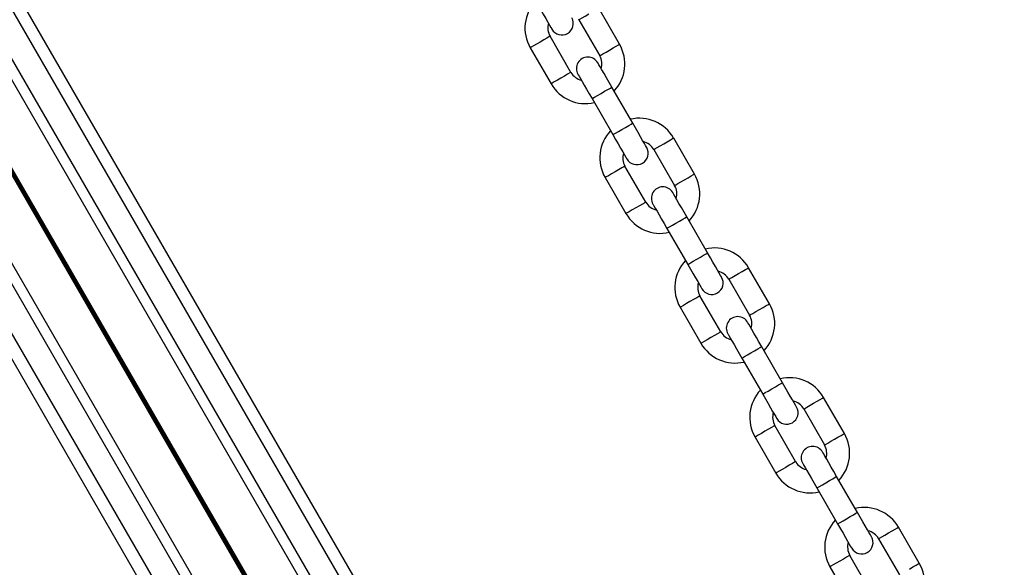
# Model space of a CAD drawing. Units: millimetres. Extents: x 780 to 12334, y 389 to 16512.
# Drawn here: x 6916 to 7153, y 5544 to 5675 of the extents above; entities that cross this region are included whole.
import ezdxf

# ---------------------------------------------------------------- set-up
doc = ezdxf.new("R2010")
doc.units = ezdxf.units.MM
doc.header["$LTSCALE"] = 100

msp = doc.modelspace()

# ---------------------------------------------------------------- linework, layer by layer
at = {"color": 7, "linetype": 'Continuous', "lineweight": 25}
for p, q in [((6317.15, 6718.21), (7299.33, 5017.01)), ((6278.18, 6695.71), (7260.36, 4994.51)), ((7060.3, 5669.54), (7055.3, 5678.2)), ((7050.53, 5675.45), (7055.53, 5666.79)), ((7048.6, 5662.79), (7043.6, 5671.45)), ((6909.66, 5668.96), (7114.47, 5314.21)), ((7038.84, 5668.7), (7043.84, 5660.04)), ((6890.6, 5657.95), (7095.41, 5303.21)), ((7063.45, 5650.58), (7058.45, 5659.24)), ((7053.69, 5656.49), (7058.69, 5647.83)), ((7078.3, 5638.36), (7073.3, 5647.02)), ((7068.53, 5644.27), (7073.53, 5635.61)), ((7066.6, 5631.61), (7061.6, 5640.27)), ((7056.84, 5637.52), (7061.84, 5628.86)), ((7081.45, 5619.4), (7076.45, 5628.06)), ((7071.69, 5625.31), (7076.69, 5616.65)), ((7096.3, 5607.19), (7091.3, 5615.85)), ((7086.53, 5613.1), (7091.53, 5604.44)), ((7084.6, 5600.44), (7079.6, 5609.1)), ((7074.84, 5606.35), (7079.84, 5597.69)), ((7099.45, 5588.22), (7094.45, 5596.88)), ((7089.69, 5594.13), (7094.69, 5585.47)), ((7114.3, 5576.01), (7109.3, 5584.67)), ((7104.53, 5581.92), (7109.53, 5573.26)), ((7102.6, 5569.26), (7097.6, 5577.92)), ((7092.84, 5575.17), (7097.84, 5566.51)), ((7117.45, 5557.05), (7112.45, 5565.71)), ((7107.69, 5562.96), (7112.69, 5554.3)), ((7132.3, 5544.83), (7127.3, 5553.49)), ((7122.53, 5550.74), (7127.53, 5542.08)), ((7120.6, 5538.08), (7115.6, 5546.74)), ((7110.84, 5543.99), (7115.84, 5535.33))]:
    msp.add_line(p, q, dxfattribs=at)
at = {"color": 8, "linetype": 'Continuous', "lineweight": 25}
for p, q in [((6314.55, 6716.71), (7296.74, 5015.51)), ((6280.78, 6697.21), (7262.96, 4996.01)), ((6910, 5673.36), (7118.46, 5312.3)), ((6886.61, 5659.86), (7095.08, 5298.8)), ((6902.19, 5659.09), (7102.19, 5312.67)), ((6902.3, 5659.15), (7102.3, 5312.74)), ((6902.42, 5659.22), (7102.42, 5312.81)), ((6902.65, 5659.35), (7102.65, 5312.94)), ((6902.77, 5659.42), (7102.77, 5313.01)), ((6902.88, 5659.49), (7102.89, 5313.07))]:
    msp.add_line(p, q, dxfattribs=at)
at = {"color": 7, "linetype": 'Continuous', "lineweight": 25, "flags": 128}
for points in [[(7040.69, 5679), (7041.34, 5677.86), (7041.98, 5676.77), (7042.56, 5675.76), (7043.07, 5674.87), (7043.49, 5674.14), (7043.8, 5673.6), (7044, 5673.27), (7044.06, 5673.16)], [(7058.45, 5659.24), (7057.79, 5660.38), (7057.16, 5661.47), (7056.57, 5662.48), (7056.06, 5663.37), (7055.64, 5664.1), (7055.33, 5664.64), (7055.14, 5664.97), (7055.07, 5665.08)], [(7050.31, 5662.33), (7050.38, 5662.22), (7050.57, 5661.89), (7050.88, 5661.35), (7051.3, 5660.62), (7051.81, 5659.73), (7052.39, 5658.72), (7053.03, 5657.63), (7053.69, 5656.49)], [(7066.82, 5644.73), (7066.76, 5644.84), (7066.57, 5645.18), (7066.26, 5645.72), (7065.84, 5646.44), (7065.32, 5647.33), (7064.74, 5648.34), (7064.11, 5649.44), (7063.45, 5650.58)], [(7058.69, 5647.83), (7059.34, 5646.69), (7059.98, 5645.59), (7060.56, 5644.58), (7061.07, 5643.69), (7061.49, 5642.97), (7061.8, 5642.43), (7062, 5642.09), (7062.06, 5641.98)], [(7076.45, 5628.06), (7075.79, 5629.2), (7075.16, 5630.3), (7074.57, 5631.31), (7074.06, 5632.19), (7073.64, 5632.92), (7073.33, 5633.46), (7073.14, 5633.79), (7073.07, 5633.9)], [(7068.31, 5631.15), (7068.38, 5631.04), (7068.57, 5630.71), (7068.88, 5630.17), (7069.3, 5629.44), (7069.81, 5628.56), (7070.39, 5627.55), (7071.03, 5626.45), (7071.69, 5625.31)], [(7084.82, 5613.55), (7084.76, 5613.67), (7084.57, 5614), (7084.26, 5614.54), (7083.84, 5615.27), (7083.32, 5616.15), (7082.74, 5617.16), (7082.11, 5618.26), (7081.45, 5619.4)], [(7076.69, 5616.65), (7077.34, 5615.51), (7077.98, 5614.41), (7078.56, 5613.4), (7079.07, 5612.52), (7079.49, 5611.79), (7079.8, 5611.25), (7080, 5610.92), (7080.06, 5610.8)], [(7094.45, 5596.88), (7093.79, 5598.02), (7093.16, 5599.12), (7092.57, 5600.13), (7092.06, 5601.02), (7091.64, 5601.74), (7091.33, 5602.28), (7091.14, 5602.62), (7091.07, 5602.73)], [(7086.31, 5599.98), (7086.38, 5599.87), (7086.57, 5599.53), (7086.88, 5598.99), (7087.3, 5598.27), (7087.81, 5597.38), (7088.39, 5596.37), (7089.03, 5595.27), (7089.69, 5594.13)], [(7102.82, 5582.38), (7102.76, 5582.49), (7102.57, 5582.82), (7102.26, 5583.36), (7101.84, 5584.09), (7101.32, 5584.97), (7100.74, 5585.98), (7100.11, 5587.08), (7099.45, 5588.22)], [(7094.69, 5585.47), (7095.34, 5584.33), (7095.98, 5583.23), (7096.56, 5582.22), (7097.07, 5581.34), (7097.49, 5580.61), (7097.8, 5580.07), (7098, 5579.74), (7098.06, 5579.63)], [(7112.45, 5565.71), (7111.79, 5566.85), (7111.16, 5567.94), (7110.57, 5568.95), (7110.06, 5569.84), (7109.64, 5570.57), (7109.33, 5571.11), (7109.14, 5571.44), (7109.07, 5571.55)], [(7104.31, 5568.8), (7104.38, 5568.69), (7104.57, 5568.36), (7104.88, 5567.82), (7105.3, 5567.09), (7105.81, 5566.2), (7106.39, 5565.19), (7107.03, 5564.1), (7107.69, 5562.96)], [(7120.82, 5551.2), (7120.76, 5551.31), (7120.57, 5551.64), (7120.26, 5552.18), (7119.84, 5552.91), (7119.32, 5553.8), (7118.74, 5554.81), (7118.11, 5555.9), (7117.45, 5557.05)], [(7112.69, 5554.3), (7113.34, 5553.15), (7113.98, 5552.06), (7114.56, 5551.05), (7115.07, 5550.16), (7115.49, 5549.43), (7115.8, 5548.89), (7116, 5548.56), (7116.06, 5548.45)]]:
    msp.add_lwpolyline(points, dxfattribs=at)
at = {"color": 8, "linetype": 'Continuous', "lineweight": 25, "flags": 128}
for points in [[(7050.53, 5675.45), (7050.54, 5675.46), (7050.78, 5675.59), (7051.31, 5675.9), (7052.05, 5676.33), (7052.91, 5676.82)], [(7041.22, 5670.07), (7040.36, 5669.58), (7039.62, 5669.15), (7039.09, 5668.84), (7038.85, 5668.71), (7038.84, 5668.7)], [(7043.6, 5671.45), (7043.59, 5671.44), (7043.35, 5671.31), (7042.83, 5671), (7042.08, 5670.57), (7041.22, 5670.07)], [(7057.91, 5668.16), (7058.77, 5668.66), (7059.52, 5669.09), (7060.05, 5669.4), (7060.29, 5669.53), (7060.3, 5669.54)], [(7055.53, 5666.79), (7055.54, 5666.8), (7055.78, 5666.93), (7056.31, 5667.24), (7057.05, 5667.67), (7057.91, 5668.16)], [(7048.6, 5662.79), (7048.59, 5662.78), (7048.35, 5662.65), (7047.83, 5662.34), (7047.08, 5661.91), (7046.22, 5661.41)], [(7046.22, 5661.41), (7045.36, 5660.92), (7044.62, 5660.49), (7044.09, 5660.18), (7043.85, 5660.05), (7043.84, 5660.04)], [(7053.69, 5656.49), (7053.85, 5656.58), (7054.31, 5656.84), (7055.01, 5657.25), (7055.85, 5657.73), (7056.72, 5658.24), (7057.5, 5658.69), (7058.09, 5659.03), (7058.41, 5659.21), (7058.45, 5659.24)], [(7058.69, 5647.83), (7058.85, 5647.92), (7059.31, 5648.18), (7060.01, 5648.59), (7060.85, 5649.07), (7061.72, 5649.58), (7062.5, 5650.03), (7063.09, 5650.37), (7063.41, 5650.55), (7063.45, 5650.58)], [(7070.91, 5645.65), (7071.77, 5646.14), (7072.52, 5646.57), (7073.05, 5646.88), (7073.29, 5647.02), (7073.3, 5647.02)], [(7068.53, 5644.27), (7068.54, 5644.28), (7068.78, 5644.42), (7069.31, 5644.72), (7070.05, 5645.15), (7070.91, 5645.65)], [(7059.22, 5638.9), (7058.36, 5638.4), (7057.62, 5637.97), (7057.09, 5637.67), (7056.85, 5637.53), (7056.84, 5637.52)], [(7061.6, 5640.27), (7061.59, 5640.27), (7061.35, 5640.13), (7060.83, 5639.82), (7060.08, 5639.39), (7059.22, 5638.9)], [(7073.53, 5635.61), (7073.54, 5635.62), (7073.78, 5635.76), (7074.31, 5636.06), (7075.05, 5636.49), (7075.91, 5636.99)], [(7075.91, 5636.99), (7076.77, 5637.48), (7077.52, 5637.91), (7078.05, 5638.22), (7078.29, 5638.36), (7078.3, 5638.36)], [(7066.6, 5631.61), (7066.59, 5631.61), (7066.35, 5631.47), (7065.83, 5631.16), (7065.08, 5630.73), (7064.22, 5630.24)], [(7064.22, 5630.24), (7063.36, 5629.74), (7062.62, 5629.31), (7062.09, 5629.01), (7061.85, 5628.87), (7061.84, 5628.86)], [(7071.69, 5625.31), (7071.85, 5625.4), (7072.31, 5625.67), (7073.01, 5626.07), (7073.85, 5626.56), (7074.72, 5627.06), (7075.5, 5627.51), (7076.09, 5627.85), (7076.41, 5628.04), (7076.45, 5628.06)], [(7076.69, 5616.65), (7076.85, 5616.74), (7077.31, 5617.01), (7078.01, 5617.41), (7078.85, 5617.9), (7079.72, 5618.4), (7080.5, 5618.85), (7081.09, 5619.19), (7081.41, 5619.38), (7081.45, 5619.4)], [(7088.91, 5614.47), (7089.77, 5614.97), (7090.52, 5615.4), (7091.05, 5615.7), (7091.29, 5615.84), (7091.3, 5615.85)], [(7086.53, 5613.1), (7086.54, 5613.1), (7086.78, 5613.24), (7087.31, 5613.54), (7088.05, 5613.97), (7088.91, 5614.47)], [(7079.6, 5609.1), (7079.59, 5609.09), (7079.35, 5608.95), (7078.83, 5608.65), (7078.08, 5608.22), (7077.22, 5607.72)], [(7077.22, 5607.72), (7076.36, 5607.22), (7075.62, 5606.79), (7075.09, 5606.49), (7074.85, 5606.35), (7074.84, 5606.35)], [(7091.53, 5604.44), (7091.54, 5604.44), (7091.78, 5604.58), (7092.31, 5604.88), (7093.05, 5605.31), (7093.91, 5605.81)], [(7093.91, 5605.81), (7094.77, 5606.31), (7095.52, 5606.74), (7096.05, 5607.04), (7096.29, 5607.18), (7096.3, 5607.19)], [(7082.22, 5599.06), (7081.36, 5598.56), (7080.62, 5598.13), (7080.09, 5597.83), (7079.85, 5597.69), (7079.84, 5597.69)], [(7084.6, 5600.44), (7084.59, 5600.43), (7084.35, 5600.29), (7083.83, 5599.99), (7083.08, 5599.56), (7082.22, 5599.06)], [(7089.69, 5594.13), (7089.85, 5594.23), (7090.31, 5594.49), (7091.01, 5594.89), (7091.85, 5595.38), (7092.72, 5595.88), (7093.5, 5596.34), (7094.09, 5596.68), (7094.41, 5596.86), (7094.45, 5596.88)], [(7094.69, 5585.47), (7094.85, 5585.56), (7095.31, 5585.83), (7096.01, 5586.23), (7096.85, 5586.72), (7097.72, 5587.22), (7098.5, 5587.68), (7099.09, 5588.02), (7099.41, 5588.2), (7099.45, 5588.22)], [(7106.91, 5583.29), (7107.77, 5583.79), (7108.52, 5584.22), (7109.05, 5584.52), (7109.29, 5584.66), (7109.3, 5584.67)], [(7104.53, 5581.92), (7104.54, 5581.92), (7104.78, 5582.06), (7105.31, 5582.37), (7106.05, 5582.8), (7106.91, 5583.29)], [(7097.6, 5577.92), (7097.59, 5577.91), (7097.35, 5577.77), (7096.83, 5577.47), (7096.08, 5577.04), (7095.22, 5576.54)], [(7095.22, 5576.54), (7094.36, 5576.05), (7093.62, 5575.62), (7093.09, 5575.31), (7092.85, 5575.17), (7092.84, 5575.17)], [(7111.91, 5574.63), (7112.77, 5575.13), (7113.52, 5575.56), (7114.05, 5575.86), (7114.29, 5576), (7114.3, 5576.01)], [(7109.53, 5573.26), (7109.54, 5573.26), (7109.78, 5573.4), (7110.31, 5573.71), (7111.05, 5574.14), (7111.91, 5574.63)], [(7100.22, 5567.88), (7099.36, 5567.39), (7098.62, 5566.96), (7098.09, 5566.65), (7097.85, 5566.51), (7097.84, 5566.51)], [(7102.6, 5569.26), (7102.59, 5569.25), (7102.35, 5569.11), (7101.83, 5568.81), (7101.08, 5568.38), (7100.22, 5567.88)], [(7107.69, 5562.96), (7107.85, 5563.05), (7108.31, 5563.31), (7109.01, 5563.72), (7109.85, 5564.2), (7110.72, 5564.71), (7111.5, 5565.16), (7112.09, 5565.5), (7112.41, 5565.68), (7112.45, 5565.71)], [(7112.69, 5554.3), (7112.85, 5554.39), (7113.31, 5554.65), (7114.01, 5555.06), (7114.85, 5555.54), (7115.72, 5556.05), (7116.5, 5556.5), (7117.09, 5556.84), (7117.41, 5557.02), (7117.45, 5557.05)], [(7124.91, 5552.12), (7125.77, 5552.61), (7126.52, 5553.04), (7127.05, 5553.35), (7127.29, 5553.49), (7127.3, 5553.49)], [(7122.53, 5550.74), (7122.54, 5550.75), (7122.78, 5550.89), (7123.31, 5551.19), (7124.05, 5551.62), (7124.91, 5552.12)], [(7115.6, 5546.74), (7115.59, 5546.74), (7115.35, 5546.6), (7114.83, 5546.29), (7114.08, 5545.86), (7113.22, 5545.37)], [(7113.22, 5545.37), (7112.36, 5544.87), (7111.62, 5544.44), (7111.09, 5544.14), (7110.85, 5544), (7110.84, 5543.99)], [(7129.91, 5543.46), (7130.77, 5543.95), (7131.52, 5544.38), (7132.05, 5544.69), (7132.29, 5544.83), (7132.3, 5544.83)]]:
    msp.add_lwpolyline(points, dxfattribs=at)
at = {"color": 7, "linetype": 'Continuous', "lineweight": 25}
for centre, radius, start, end in [((7047.07, 5673.45), 9.5, 136.8264, 210), ((7047.07, 5673.45), 4, 163.4325, 210), ((7046.44, 5674.53), 2.75, 210, 30), ((7052.07, 5664.79), 9.5, 316.8264, 30), ((7052.69, 5663.71), 2.75, 30, 210), ((7052.07, 5664.79), 4, 343.4325, 30), ((7052.07, 5664.79), 4, 210, 256.5675), ((7052.07, 5664.79), 9.5, 210, 283.1736), ((7065.07, 5642.27), 9.5, 30, 103.1736), ((7065.07, 5642.27), 9.5, 136.8264, 210), ((7065.07, 5642.27), 4, 30, 76.5675), ((7065.07, 5642.27), 4, 163.4325, 210), ((7064.44, 5643.36), 2.75, 210, 30), ((7070.07, 5633.61), 9.5, 316.8264, 30), ((7070.69, 5632.53), 2.75, 30, 210), ((7070.07, 5633.61), 4, 343.4325, 30), ((7070.07, 5633.61), 4, 210, 256.5675), ((7070.07, 5633.61), 9.5, 210, 283.1736), ((7083.07, 5611.1), 9.5, 30, 103.1736), ((7083.07, 5611.1), 9.5, 136.8264, 210), ((7083.07, 5611.1), 4, 30, 76.5675), ((7082.44, 5612.18), 2.75, 210, 30), ((7083.07, 5611.1), 4, 163.4325, 210), ((7088.07, 5602.44), 9.5, 316.8264, 30), ((7088.69, 5601.35), 2.75, 30, 210), ((7088.07, 5602.44), 4, 343.4325, 30), ((7088.07, 5602.44), 4, 210, 256.5675), ((7088.07, 5602.44), 9.5, 210, 283.1736), ((7101.07, 5579.92), 9.5, 30, 103.1736), ((7101.07, 5579.92), 9.5, 136.8264, 210), ((7100.44, 5581), 2.75, 210, 30), ((7101.07, 5579.92), 4, 30, 76.5675), ((7101.07, 5579.92), 4, 163.4325, 210), ((7106.07, 5571.26), 9.5, 316.8264, 30), ((7106.69, 5570.18), 2.75, 30, 210), ((7106.07, 5571.26), 4, 343.4325, 30), ((7106.07, 5571.26), 4, 210, 256.5675), ((7106.07, 5571.26), 9.5, 210, 283.1736), ((7119.07, 5548.74), 9.5, 30, 103.1736), ((7119.07, 5548.74), 9.5, 136.8264, 210), ((7118.44, 5549.82), 2.75, 210, 30), ((7119.07, 5548.74), 4, 30, 76.5675), ((7119.07, 5548.74), 4, 163.4325, 210), ((7124.07, 5540.08), 9.5, 316.8264, 30)]:
    msp.add_arc(centre, radius, start, end, dxfattribs=at)

doc.saveas('drawing.dxf')
